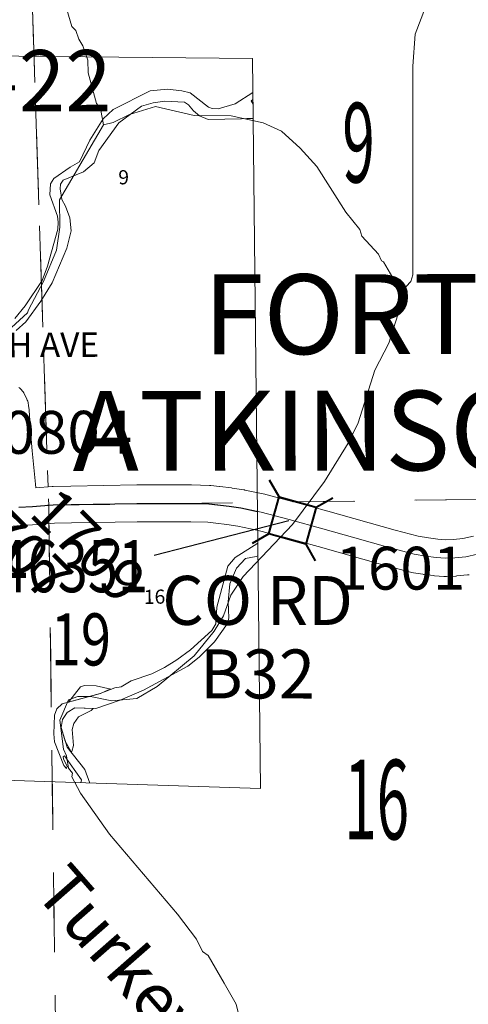
# Model space of a CAD drawing. Extents: x 64 to 108, y 73.1 to 107.1.
# Drawn here: x 79.6 to 80.4, y 78.6 to 80.2 of the extents above; entities that cross this region are included whole.
import ezdxf
from ezdxf.enums import TextEntityAlignment as Align

# ---------------------------------------------------------------- set-up
doc = ezdxf.new("R2010")
doc.units = ezdxf.units.MI
doc.header["$MEASUREMENT"] = 0
doc.linetypes.add('DGN Style 1', pattern=[0.03005, 5e-05, -0.03])
doc.linetypes.add('DGN Style 2', pattern=[0.05, 0.03, -0.02])
for name, color, linetype, lineweight in [('tdCoCorpTxt', 7, 'Continuous', 0), ('tdCoHydroRiver', 5, 'Continuous', 0), ('tdCoHydroTxtLg', 5, 'Continuous', 0), ('tdCoSecRdNmbr', 1, 'Continuous', 13), ('tdCoSecRdTxt', 7, 'Continuous', 0), ('tdCoSecRteBand', 7, 'Continuous', 30), ('tdCoSecRteCL', 7, 'Continuous', 0), ('tdCoSectLine', 7, 'DGN Style 1', 13), ('tdCoSectLinePart', 7, 'DGN Style 1', 13), ('tdCoSectNmbr', 7, 'Continuous', 0), ('tdCoStrucSec', 7, 'Continuous', 40), ('tdCoStrucSecCoName', 7, 'Continuous', 0), ('tdCoStrucSecFHWANum', 7, 'Continuous', 0), ('tdCoSurfAsphalt', 2, 'Continuous', 0), ('tdPIHydro', 62, 'DGN Style 1', 0), ('tdPIMapPltShpe', 5, 'DGN Style 1', 0), ('tdPISecCL', 4, 'DGN Style 2', 0), ('tdPISectLine', 7, 'DGN Style 1', 13), ('tdPISectNmbr', 7, 'DGN Style 1', 0), ('tdStHwyPriRefPost1', 7, 'Continuous', 0)]:
    doc.layers.add(name, color=color, linetype=linetype, lineweight=lineweight)
doc.styles.add('Style-Century Gothic', font='GOTHIC.TTF')
doc.styles.add('Style-Franklin Gothic Medium', font='framd.ttf')
doc.styles.add('Style-GEOMETRICFUTURA_211_L_L', font='GEOMETRICFUTURA_211_L_L.shx')
doc.styles.add('Style-Trebuchet MS', font='trebucbd.ttf')
doc.styles.add('Style-Tw Cen MT', font='TCM_____.TTF')
doc.styles.add('Style-Tw Cen MT IF', font='TCMI____.TTF')
doc.styles.add('Style-Verdana', font='verdana.ttf')

# ---------------------------------------------------------------- blocks, each defined once
blk = doc.blocks.new('Bridge-Small_1')
at = {"layer": 'tdCoStrucSec', "color": 7, "linetype": 'Continuous', "lineweight": 40}
for p, q in [((-0.0313, 0.0313), (-0.0534, 0.0534)), ((0.0313, 0.0313), (0.0534, 0.0534)), ((-0.0313, -0.0313), (-0.0534, -0.0534)), ((0.0313, -0.0313), (0.0534, -0.0534))]:
    blk.add_line(p, q, dxfattribs=at)
at = {"layer": 'tdCoStrucSec', "color": 7, "linetype": 'Continuous', "lineweight": 40, "flags": 128}
blk.add_lwpolyline([(-0.0313, 0.0313), (0.0313, 0.0313), (0.0313, -0.0313), (-0.0313, -0.0313), (-0.0313, 0.0313)], close=True, dxfattribs=at)

msp = doc.modelspace()

# ---------------------------------------------------------------- linework, layer by layer
at = {"layer": 'tdCoHydroRiver', "color": 5, "linetype": 'Continuous', "lineweight": 0, "flags": 128}
for points in [[(80.2549, 79.7705), (80.2658, 79.777), (80.2736, 79.7851), (80.2765, 79.7962), (80.2768, 80.1372), (80.2806, 80.1894), (80.3243, 80.3038), (80.3382, 80.3214), (80.387, 80.3302), (80.4121, 80.3433), (80.5539, 80.3553), (80.5775, 80.3652), (80.6225, 80.4086), (80.6334, 80.4151), (80.6476, 80.4154), (80.6927, 80.3641), (80.7197, 80.3551), (80.7435, 80.3492), (80.8033, 80.3597), (80.8832, 80.3959), (80.9681, 80.4179), (80.9931, 80.431), (81.046, 80.4761)], [(79.7717, 80.0413), (79.7665, 80.0681), (79.76, 80.0759), (79.7465, 80.1261), (79.7461, 80.1467), (79.7378, 80.1702), (79.7313, 80.1811), (79.7263, 80.1953), (79.7199, 80.2015), (79.7115, 80.2297)], [(80.2549, 79.7705), (80.2517, 79.772), (80.2516, 79.7783), (80.2288, 79.8174), (80.2256, 79.8189), (80.2207, 79.8299), (80.1933, 79.8594), (80.19, 79.8704), (80.1674, 79.8984), (80.1202, 79.9733), (80.0929, 80.0029), (80.0624, 80.0307), (80.0321, 80.0444), (79.9798, 80.0561), (79.9198, 80.0566), (79.8564, 80.0713), (79.814, 80.0579), (79.7874, 80.0448), (79.7717, 80.0413)], [(79.475, 79.7661), (79.5284, 79.7844), (79.5521, 79.7785), (79.5586, 79.7723), (79.5784, 79.7237), (79.5992, 79.7051), (79.6213, 79.7103), (79.6477, 79.7344), (79.6492, 79.7392), (79.6736, 79.7854), (79.6948, 79.8363), (79.7004, 79.8743), (79.6997, 79.9185), (79.7717, 80.0413)], [(79.9933, 78.5849), (79.9883, 78.6053), (79.9687, 78.6397), (79.9426, 78.685), (79.933, 78.6912), (79.9232, 78.7115), (79.8925, 78.752), (79.7812, 78.8826), (79.7342, 78.9497), (79.7196, 78.9763), (79.721, 78.9826), (79.7146, 78.9904), (79.7111, 79.0109), (79.7061, 79.0218), (79.7005, 79.0691), (79.7142, 79.1025), (79.7299, 79.1075), (79.7504, 79.1079), (79.7852, 79.1006), (79.8262, 79.1045), (79.859, 79.124), (79.9197, 79.174), (79.9522, 79.2141), (79.9675, 79.2396), (79.9795, 79.273), (79.9995, 79.3034), (80.0801, 79.3885), (80.1325, 79.4589), (80.1709, 79.5211), (80.1877, 79.5546), (80.2146, 79.6403), (80.2375, 79.6849), (80.2524, 79.731), (80.2549, 79.7705)]]:
    msp.add_lwpolyline(points, dxfattribs=at)
at = {"layer": 'tdCoSecRteBand', "color": 7, "linetype": 'Continuous', "lineweight": 0, "flags": 128}
for points in [[(79.6335, 79.6122), (79.635, 79.611), (79.6364, 79.6096), (79.6378, 79.6082), (79.639, 79.6067), (79.6402, 79.6051), (79.6412, 79.6034), (79.6421, 79.6018), (79.6463, 79.5935), (79.6463, 79.5933), (79.6471, 79.5915), (79.6478, 79.5897), (79.6484, 79.5878), (79.6488, 79.5859), (79.6492, 79.584), (79.6493, 79.583), (79.65, 79.5756), (79.6501, 79.5746), (79.6528, 79.5342), (79.655, 79.5091), (79.6606, 79.4546), (79.6607, 79.4542), (79.6612, 79.4484), (79.6875, 79.4505), (79.6879, 79.4506), (79.6893, 79.4506), (79.7184, 79.4511), (79.8259, 79.4531), (79.8265, 79.4531), (79.9145, 79.4531), (79.9155, 79.4531), (79.9449, 79.4521), (79.9458, 79.452), (79.9469, 79.452), (79.9612, 79.4505), (79.9617, 79.4504), (79.9804, 79.4482), (79.9808, 79.4482), (79.9815, 79.4481), (80.0007, 79.4451), (80.002, 79.4449), (80.0023, 79.4448), (80.0351, 79.4379), (80.0365, 79.4376), (80.0821, 79.4257), (80.0823, 79.4257), (80.0825, 79.4256), (80.138, 79.4103), (80.1382, 79.4103), (80.2478, 79.3795), (80.2852, 79.3693), (80.3022, 79.3665), (80.3177, 79.3647), (80.3305, 79.3636), (80.3434, 79.3642), (80.3584, 79.3657), (80.376, 79.3695)], [(80.3689, 79.3066), (80.367, 79.3063), (80.366, 79.3062), (80.3485, 79.3045), (80.3475, 79.3044), (80.347, 79.3044), (80.3315, 79.3036), (80.33, 79.3036), (80.3281, 79.3036), (80.3276, 79.3037), (80.3123, 79.3049), (80.3112, 79.305), (80.2945, 79.307), (80.2941, 79.307), (80.2931, 79.3072), (80.2738, 79.3104), (80.2729, 79.3106), (80.271, 79.311), (80.2709, 79.311), (80.2319, 79.3216), (80.2317, 79.3217), (80.122, 79.3525), (80.0668, 79.3677), (80.0221, 79.3793), (79.9908, 79.3859), (79.9729, 79.3887), (79.9549, 79.3908), (79.9418, 79.3922), (79.914, 79.3931), (79.8267, 79.3931), (79.7195, 79.3911), (79.7195, 79.3911), (79.6913, 79.3907), (79.6655, 79.3886), (79.6655, 79.3884), (79.636, 79.3867), (79.6065, 79.3841)]]:
    msp.add_lwpolyline(points, dxfattribs=at)
at = {"layer": 'tdCoSecRteCL', "color": 7, "linetype": 'Continuous', "lineweight": 13, "flags": 128}
msp.add_lwpolyline([(79.6338, 79.4166), (79.6558, 79.4179), (79.6899, 79.4206), (79.719, 79.4211), (79.8265, 79.4231), (79.9145, 79.4231), (79.9439, 79.4221), (79.9582, 79.4206), (79.9769, 79.4184), (79.9961, 79.4155), (80.0289, 79.4085), (80.0746, 79.3967), (80.13, 79.3814), (80.1818, 79.3669), (80.2398, 79.3506), (80.2787, 79.34), (80.298, 79.3368), (80.3148, 79.3348), (80.33, 79.3336), (80.3456, 79.3343), (80.3631, 79.336), (80.3826, 79.3402)], dxfattribs=at)
at = {"layer": 'tdCoSectLine', "color": 7, "linetype": 'DGN Style 1', "lineweight": 0, "flags": 128}
for points in [[(79.6491, 80.4299), (79.6821, 79.4201)], [(79.6821, 79.4201), (80.6758, 79.4334)], [(78.68, 79.4091), (79.6821, 79.4201)], [(79.6821, 79.4201), (79.6823, 79.4095), (79.6948, 78.4314)]]:
    msp.add_lwpolyline(points, dxfattribs=at)
at = {"layer": 'tdCoSectLinePart', "color": 7, "linetype": 'DGN Style 1', "lineweight": 0, "flags": 128}
for points in [[(79.6542, 80.2761), (79.6811, 79.4501)], [(80.0802, 79.4255), (80.6371, 79.4329)], [(79.6825, 79.3901), (79.6948, 78.4314)]]:
    msp.add_lwpolyline(points, dxfattribs=at)
at = {"layer": 'tdCoStrucSecFHWANum', "color": 1, "linetype": 'Continuous', "lineweight": 30}
msp.add_line((79.8543, 79.3386), (80.0745, 79.3953), dxfattribs=at)
at = {"layer": 'tdCoSurfAsphalt', "color": 2, "linetype": 'Continuous', "lineweight": 0, "flags": 128}
msp.add_lwpolyline([(79.6338, 79.4166), (79.6558, 79.4179), (79.6899, 79.4206), (79.719, 79.4211), (79.8265, 79.4231), (79.9145, 79.4231), (79.9439, 79.4221), (79.9582, 79.4206), (79.9769, 79.4184), (79.9961, 79.4155), (80.0289, 79.4085), (80.0746, 79.3967), (80.13, 79.3814), (80.1818, 79.3669), (80.2398, 79.3506), (80.2787, 79.34), (80.298, 79.3368), (80.3148, 79.3348), (80.33, 79.3336), (80.3456, 79.3343), (80.3631, 79.336), (80.3826, 79.3402)], dxfattribs=at)
at = {"layer": 'tdPIHydro', "color": 62, "linetype": 'Continuous', "lineweight": 13, "flags": 128}
for points in [[(79.627, 79.7249), (79.6437, 79.7457), (79.6714, 79.7868), (79.6801, 79.8106), (79.6972, 79.8709), (79.6975, 79.8823), (79.6966, 79.8921), (79.6841, 79.9267), (79.6852, 79.945), (79.6906, 79.9535), (79.7171, 79.9723), (79.7323, 79.9805), (79.7494, 80.0162), (79.7711, 80.0511), (79.7871, 80.0662), (79.848, 80.0968), (79.8759, 80.0996), (79.8995, 80.0967), (79.9133, 80.0935), (79.9428, 80.0699), (79.9491, 80.068), (79.959, 80.0672), (79.9864, 80.0757), (80.0156, 80.0941)], [(80.016, 80.0516), (80.0054, 80.0518), (79.9967, 80.0509), (79.9423, 80.0499), (79.9285, 80.0558), (79.9184, 80.0642), (79.9105, 80.0741), (79.9037, 80.0783), (79.8719, 80.0796), (79.8528, 80.0772), (79.8335, 80.0714), (79.7964, 80.0442), (79.764, 79.9992), (79.7566, 79.9794), (79.7391, 79.9645), (79.7056, 79.9508), (79.7013, 79.9441), (79.7006, 79.9366), (79.7036, 79.9194), (79.7097, 79.9084), (79.7167, 79.8893), (79.7185, 79.8681), (79.7115, 79.8396), (79.6875, 79.783), (79.6694, 79.7531), (79.6448, 79.7193), (79.6289, 79.7054)], [(79.7343, 78.9669), (79.7355, 78.9718), (79.7081, 79.0108), (79.7058, 79.0097), (79.7063, 79.0057), (79.7123, 78.9935), (79.7111, 78.9901), (79.7066, 78.9948), (79.6913, 79.0335), (79.6905, 79.0467), (79.6913, 79.0771), (79.6956, 79.0873), (79.7039, 79.0956), (79.7662, 79.1125), (79.7902, 79.1216), (79.8006, 79.1237), (79.8165, 79.133), (79.8503, 79.1448), (79.8714, 79.1552), (79.8914, 79.1673), (79.9138, 79.1839), (79.9487, 79.2157), (79.9548, 79.2264), (79.9566, 79.2533), (79.9745, 79.3204), (79.9864, 79.3344), (80.0235, 79.3578)], [(80.0237, 79.3372), (80.0211, 79.3365), (80.0037, 79.3329), (79.9888, 79.3172), (79.9778, 79.2917), (79.9753, 79.262), (79.9764, 79.2362), (79.9742, 79.2269), (79.9526, 79.1971), (79.928, 79.1721), (79.9091, 79.1571), (79.8369, 79.1182), (79.7989, 79.1019), (79.7592, 79.088), (79.7246, 79.0894), (79.7122, 79.0817), (79.7044, 79.0699), (79.7025, 79.0569), (79.7125, 79.025), (79.7411, 78.9883), (79.7491, 78.9664)]]:
    msp.add_lwpolyline(points, dxfattribs=at)
for points in [[(80.0158, 80.075), (80.0157, 80.0824), (80.0125, 80.0803), (80.0158, 80.075)], [(79.7833, 79.1195), (79.7797, 79.1184), (79.7665, 79.1126), (79.7143, 79.0986), (79.7341, 79.1235), (79.7405, 79.1257), (79.7596, 79.1252), (79.7833, 79.1195)], [(79.7546, 79.0881), (79.7516, 79.0846), (79.7306, 79.0744), (79.723, 79.0636), (79.7202, 79.054), (79.7224, 79.0276), (79.7199, 79.018), (79.7182, 79.0186), (79.7087, 79.0348), (79.7025, 79.0569), (79.7044, 79.0699), (79.7122, 79.0817), (79.7246, 79.0894), (79.7546, 79.0881)]]:
    msp.add_lwpolyline(points, close=True, dxfattribs=at)
at = {"layer": 'tdPIMapPltShpe', "color": 5, "linetype": 'Continuous', "lineweight": 13, "flags": 128}
msp.add_lwpolyline([(78.4512, 79.0087), (80.0278, 78.9573), (80.015, 80.1494), (78.4329, 80.1655), (78.4512, 79.0087)], close=True, dxfattribs=at)
at = {"layer": 'tdPISecCL', "color": 4, "linetype": 'Continuous', "lineweight": 30, "flags": 128}
msp.add_lwpolyline([(79.6335, 79.4166), (79.6558, 79.4182), (79.6687, 79.4191), (79.6895, 79.4206), (79.7186, 79.4211), (79.8261, 79.4231), (79.9142, 79.4231), (79.9435, 79.4221), (79.9578, 79.4206), (79.9766, 79.4184), (79.9958, 79.4155), (80.0229, 79.4097)], dxfattribs=at)
at = {"layer": 'tdPISectLine', "color": 7, "linetype": 'DGN Style 1', "lineweight": 13, "flags": 128}
msp.add_lwpolyline([(79.6887, 78.9108), (79.6823, 79.4095), (79.6567, 80.1986)], dxfattribs=at)

# ---------------------------------------------------------------- block references
at = {"layer": 'tdCoStrucSec', "color": 7, "linetype": 'Continuous', "lineweight": 40, "xscale": 1.00000145197827, "yscale": 1.00000145197827, "zscale": 1.00000145197827, "rotation": 344.5941130689973}
msp.add_blockref('Bridge-Small_1', (80.0802, 79.395), dxfattribs=at)

# ---------------------------------------------------------------- texts
at = {"layer": 'tdCoCorpTxt', "color": 7, "linetype": 'Continuous', "lineweight": 0, "insert": (80.1595, 79.6369), "char_height": 0.130357, "attachment_point": 5, "rotation": 0.0612, "line_spacing_factor": 0.875278, "style": 'Style-Franklin Gothic Medium'}
msp.add_mtext('\\T1.063;FORT\\PATKINSON\\P', dxfattribs=at)
at = {"layer": 'tdCoHydroTxtLg', "color": 5, "linetype": 'Continuous', "lineweight": 0, "insert": (79.7719, 78.6556), "char_height": 0.08, "attachment_point": 8, "rotation": 311.213, "line_spacing_factor": 0.6, "style": 'Style-Tw Cen MT IF'}
msp.add_mtext('\\T1.102;Turkey', dxfattribs=at)
at = {"layer": 'tdCoSecRdNmbr', "color": 1, "linetype": 'Continuous', "lineweight": 13, "style": 'Style-Tw Cen MT'}
for s, rotation, p in [('0804', 0.0619, (79.7125, 79.5391)), ('1707', 315.062, (79.627, 79.3581)), ('1709', 315.062, (79.7475, 79.3542)), ('1601', 0.062, (80.2564, 79.3172))]:
    msp.add_text(s, height=0.07, rotation=rotation, dxfattribs=at).set_placement(p, align=Align.MIDDLE_CENTER)
at = {"layer": 'tdCoSecRdTxt', "color": 7, "linetype": 'Continuous', "lineweight": 0, "style": 'Style-Century Gothic'}
msp.add_text('266TH AVE', height=0.04, rotation=0.282, dxfattribs=at).set_placement((79.6282, 79.6817), align=Align.MIDDLE_CENTER)
at = {"layer": 'tdCoSecRdTxt', "color": 7, "linetype": 'Continuous', "lineweight": 0, "insert": (80.0232, 79.2045), "char_height": 0.08, "attachment_point": 5, "rotation": 359.9373, "line_spacing_factor": 0.9, "style": 'Style-Century Gothic'}
msp.add_mtext('\\H1x;\\W0.975;CO RD\\PB32\\P', dxfattribs=at)
at = {"layer": 'tdCoSectNmbr', "color": 7, "linetype": 'Continuous', "lineweight": 0, "style": 'Style-Century Gothic', "width": 0.538462}
for s, p in [('9', (80.1881, 79.9471)), ('16', (80.2177, 78.8743))]:
    msp.add_text(s, height=0.13, rotation=0.0624, dxfattribs=at).set_placement(p, align=Align.CENTER)
at = {"layer": 'tdCoStrucSecCoName', "color": 3, "linetype": 'Continuous', "lineweight": 70, "style": 'Style-Trebuchet MS', "width": 0.764706}
msp.add_text('19', height=0.085, dxfattribs=at).set_placement((79.7346, 79.2434), align=Align.TOP_CENTER)
at = {"layer": 'tdCoStrucSecFHWANum', "color": 1, "linetype": 'Continuous', "lineweight": 70, "style": 'Style-Trebuchet MS', "width": 0.764706}
msp.add_text('346351', height=0.085, dxfattribs=at).set_placement((79.6968, 79.278), align=Align.CENTER)
at = {"layer": 'tdPISectNmbr', "color": 7, "linetype": 'Continuous', "lineweight": 13, "style": 'Style-GEOMETRICFUTURA_211_L_L'}
for s, height, p in [('9', 0.0231, (79.796, 79.9439)), ('16', 0.02306, (79.8377, 79.2587))]:
    msp.add_text(s, height=height, rotation=1.1067, dxfattribs=at).set_placement(p)
at = {"layer": 'tdStHwyPriRefPost1', "color": 1, "linetype": 'Continuous', "lineweight": 0, "style": 'Style-Verdana'}
msp.add_text('‒‒22', height=0.1, dxfattribs=at).set_placement((79.4871, 80.1133), align=Align.MIDDLE_LEFT)

doc.saveas('drawing.dxf')
